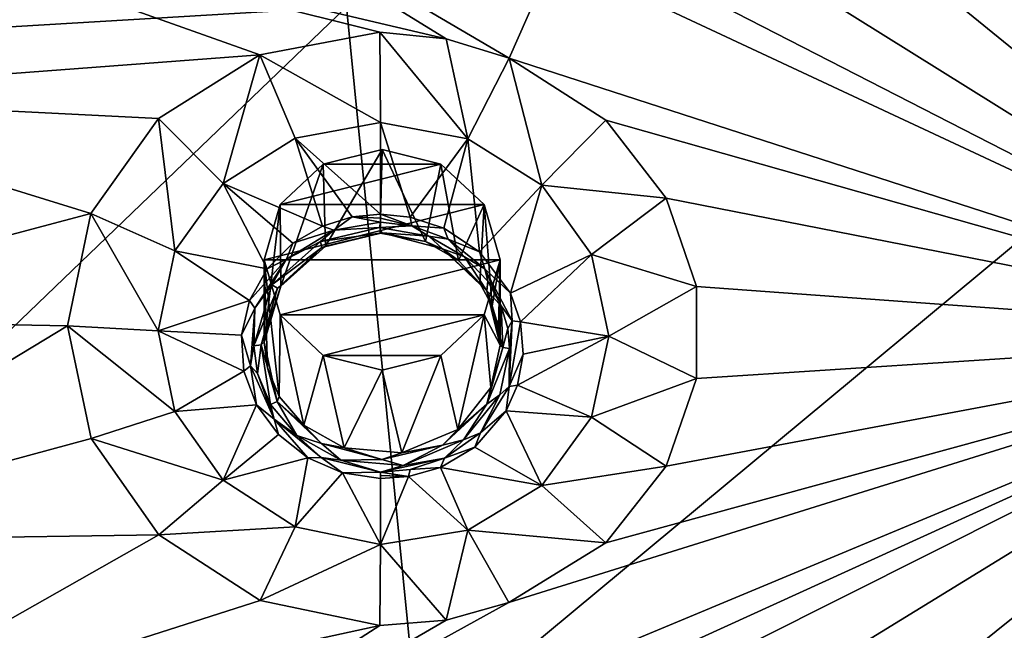
# Model space of a CAD drawing. Units: millimetres. Extents: x -114 to 282, y -414 to 256.
# Drawn here: x 213 to 224, y 194 to 201 of the extents above; entities that cross this region are included whole.
import ezdxf

# ---------------------------------------------------------------- set-up
doc = ezdxf.new("R2010")
doc.units = ezdxf.units.MM
doc.header["$LTSCALE"] = 65.185185
for name, color, linetype in [('1353', 7, 'CONTINUOUS'), ('408', 7, 'CONTINUOUS'), ('602', 7, 'CONTINUOUS'), ('608', 7, 'CONTINUOUS'), ('609', 7, 'CONTINUOUS'), ('642', 7, 'CONTINUOUS'), ('643', 7, 'CONTINUOUS'), ('644', 7, 'CONTINUOUS'), ('658', 7, 'CONTINUOUS'), ('659', 7, 'CONTINUOUS'), ('664', 7, 'CONTINUOUS'), ('665', 7, 'CONTINUOUS')]:
    doc.layers.add(name, color=color, linetype=linetype)

msp = doc.modelspace()

# ---------------------------------------------------------------- linework, layer by layer
at = {"layer": '1353', "color": 7, "linetype": 'CONTINUOUS', "true_color": 0xababab}
for points in [[(217.777, 199.097, 90.875), (217.178, 199.247, 90.931), (216.579, 199.097, 90.875), (217.777, 199.097, 90.875)], [(218.217, 198.684, 90.722), (217.777, 199.097, 90.875), (216.139, 198.684, 90.722), (218.217, 198.684, 90.722)], [(217.777, 199.097, 90.875), (216.579, 199.097, 90.875), (216.139, 198.684, 90.722), (217.777, 199.097, 90.875)], [(215.978, 198.122, 90.513), (218.378, 198.122, 90.513), (218.217, 198.684, 90.722), (215.978, 198.122, 90.513)], [(215.978, 198.122, 90.513), (218.217, 198.684, 90.722), (216.139, 198.684, 90.722), (215.978, 198.122, 90.513)], [(218.378, 198.122, 90.513), (215.978, 198.122, 90.513), (216.139, 197.561, 90.305), (218.378, 198.122, 90.513)], [(218.378, 198.122, 90.513), (216.139, 197.561, 90.305), (218.217, 197.561, 90.305), (218.378, 198.122, 90.513)], [(216.139, 197.561, 90.305), (216.579, 197.148, 90.151), (218.217, 197.561, 90.305), (216.139, 197.561, 90.305)], [(216.579, 197.148, 90.151), (217.777, 197.148, 90.151), (218.217, 197.561, 90.305), (216.579, 197.148, 90.151)], [(216.579, 197.148, 90.151), (217.178, 196.998, 90.095), (217.777, 197.148, 90.151), (216.579, 197.148, 90.151)]]:
    msp.add_3dface(points, dxfattribs=at)
at = {"layer": '408', "color": 7, "linetype": 'CONTINUOUS', "true_color": 0xababab}
for points in [[(216.815, 200.697, 62.674), (206.443, 200.08, 63.359), (210.133, 206.413, 66.115), (216.815, 200.697, 62.674)], [(227.178, 201.245, 62.619), (217.556, 193.236, 58.853), (216.815, 200.697, 62.674), (227.178, 201.245, 62.619)], [(227.178, 201.245, 62.619), (227.178, 194.298, 58.969), (217.556, 193.236, 58.853), (227.178, 201.245, 62.619)], [(216.815, 200.697, 62.674), (207.916, 192.141, 59.492), (206.443, 200.08, 63.359), (216.815, 200.697, 62.674)], [(217.556, 193.236, 58.853), (207.916, 192.141, 59.492), (216.815, 200.697, 62.674), (217.556, 193.236, 58.853)]]:
    msp.add_3dface(points, dxfattribs=at)
at = {"layer": '602', "color": 7, "linetype": 'CONTINUOUS', "true_color": 0xababab}
for points in [[(220.116, 212.016, 97.518), (227.178, 197.356, 92.575), (224.18, 205.659, 95.509), (220.116, 212.016, 97.518)], [(227.178, 197.356, 92.575), (220.116, 212.016, 97.518), (223.113, 205.135, 95.318), (227.178, 197.356, 92.575)], [(223.34, 204.031, 94.943), (227.178, 197.356, 92.575), (223.113, 205.135, 95.318), (223.34, 204.031, 94.943)], [(211.714, 204.141, 94.591), (210.867, 202.011, 93.799), (217.831, 200.371, 93.526), (211.714, 204.141, 94.591)], [(218.93, 201.215, 93.862), (211.714, 204.141, 94.591), (218.471, 200.177, 93.476), (218.93, 201.215, 93.862)], [(218.471, 200.177, 93.476), (211.714, 204.141, 94.591), (217.831, 200.371, 93.526), (218.471, 200.177, 93.476)], [(223.178, 203.057, 94.602), (227.178, 197.356, 92.575), (223.34, 204.031, 94.943), (223.178, 203.057, 94.602)], [(222.72, 202.22, 94.301), (227.178, 197.356, 92.575), (223.178, 203.057, 94.602), (222.72, 202.22, 94.301)], [(222.014, 201.558, 94.056), (227.178, 197.356, 92.575), (222.72, 202.22, 94.301), (222.014, 201.558, 94.056)], [(210.867, 202.011, 93.799), (210.351, 199.789, 92.974), (215.932, 200.211, 93.4), (210.867, 202.011, 93.799)], [(217.156, 200.439, 93.527), (210.867, 202.011, 93.799), (215.932, 200.211, 93.4), (217.156, 200.439, 93.527)], [(210.867, 202.011, 93.799), (217.156, 200.439, 93.527), (217.831, 200.371, 93.526), (210.867, 202.011, 93.799)], [(221.124, 201.135, 93.888), (227.178, 197.356, 92.575), (222.014, 201.558, 94.056), (221.124, 201.135, 93.888)], [(227.178, 197.356, 92.575), (218.93, 201.215, 93.862), (218.471, 200.177, 93.476), (227.178, 197.356, 92.575)], [(218.93, 201.215, 93.862), (227.178, 197.356, 92.575), (220.095, 200.991, 93.813), (218.93, 201.215, 93.862)], [(220.095, 200.991, 93.813), (227.178, 197.356, 92.575), (221.124, 201.135, 93.888), (220.095, 200.991, 93.813)], [(215.932, 200.211, 93.4), (210.351, 199.789, 92.974), (214.901, 199.563, 93.123), (215.932, 200.211, 93.4)], [(219.455, 199.545, 93.275), (227.178, 197.356, 92.575), (218.471, 200.177, 93.476), (219.455, 199.545, 93.275)], [(210.351, 199.789, 92.974), (210.178, 197.521, 92.131), (214.214, 198.595, 92.739), (210.351, 199.789, 92.974)], [(214.901, 199.563, 93.123), (210.351, 199.789, 92.974), (214.214, 198.595, 92.739), (214.901, 199.563, 93.123)], [(220.069, 198.75, 93.001), (227.178, 197.356, 92.575), (219.455, 199.545, 93.275), (220.069, 198.75, 93.001)], [(220.377, 197.851, 92.678), (227.178, 197.356, 92.575), (220.069, 198.75, 93.001), (220.377, 197.851, 92.678)], [(214.214, 198.595, 92.739), (210.178, 197.521, 92.131), (213.975, 197.451, 92.306), (214.214, 198.595, 92.739)], [(220.377, 196.914, 92.33), (227.178, 197.356, 92.575), (220.377, 197.851, 92.678), (220.377, 196.914, 92.33)], [(210.178, 197.521, 92.131), (210.351, 195.253, 91.288), (213.975, 197.451, 92.306), (210.178, 197.521, 92.131)], [(213.975, 197.451, 92.306), (210.351, 195.253, 91.288), (214.218, 196.303, 91.887), (213.975, 197.451, 92.306)], [(211.714, 190.901, 89.671), (227.178, 197.356, 92.575), (218.469, 194.631, 91.415), (211.714, 190.901, 89.671)], [(227.178, 197.356, 92.575), (211.714, 190.901, 89.671), (218.931, 193.594, 91.03), (227.178, 197.356, 92.575)], [(218.469, 194.631, 91.415), (227.178, 197.356, 92.575), (219.454, 195.241, 91.676), (218.469, 194.631, 91.415)], [(220.097, 193.796, 91.139), (227.178, 197.356, 92.575), (218.931, 193.594, 91.03), (220.097, 193.796, 91.139)], [(219.454, 195.241, 91.676), (227.178, 197.356, 92.575), (220.068, 196.021, 91.987), (219.454, 195.241, 91.676)], [(220.068, 196.021, 91.987), (227.178, 197.356, 92.575), (220.377, 196.914, 92.33), (220.068, 196.021, 91.987)], [(221.126, 193.637, 91.101), (227.178, 197.356, 92.575), (220.097, 193.796, 91.139), (221.126, 193.637, 91.101)], [(222.389, 182.231, 86.449), (227.178, 197.356, 92.575), (220.116, 183.026, 86.744), (222.389, 182.231, 86.449)], [(220.116, 183.026, 86.744), (227.178, 197.356, 92.575), (223.112, 189.672, 89.572), (220.116, 183.026, 86.744)], [(222.015, 193.206, 90.952), (227.178, 197.356, 92.575), (221.126, 193.637, 91.101), (222.015, 193.206, 90.952)], [(222.721, 192.544, 90.706), (227.178, 197.356, 92.575), (222.015, 193.206, 90.952), (222.721, 192.544, 90.706)], [(224.183, 189.158, 89.378), (227.178, 197.356, 92.575), (222.389, 182.231, 86.449), (224.183, 189.158, 89.378)], [(223.178, 191.714, 90.387), (227.178, 197.356, 92.575), (222.721, 192.544, 90.706), (223.178, 191.714, 90.387)], [(223.112, 189.672, 89.572), (227.178, 197.356, 92.575), (223.34, 190.753, 90.008), (223.112, 189.672, 89.572)], [(223.34, 190.753, 90.008), (227.178, 197.356, 92.575), (223.178, 191.714, 90.387), (223.34, 190.753, 90.008)], [(214.218, 196.303, 91.887), (210.351, 195.253, 91.288), (214.907, 195.32, 91.547), (214.218, 196.303, 91.887)], [(210.351, 195.253, 91.288), (210.867, 193.032, 90.463), (214.907, 195.32, 91.547), (210.351, 195.253, 91.288)], [(214.907, 195.32, 91.547), (210.867, 193.032, 90.463), (215.937, 194.654, 91.335), (214.907, 195.32, 91.547)], [(215.937, 194.654, 91.335), (210.867, 193.032, 90.463), (217.156, 194.4, 91.283), (215.937, 194.654, 91.335)], [(217.831, 194.452, 91.326), (211.714, 190.901, 89.671), (218.469, 194.631, 91.415), (217.831, 194.452, 91.326)], [(210.867, 193.032, 90.463), (211.714, 190.901, 89.671), (217.156, 194.4, 91.283), (210.867, 193.032, 90.463)], [(217.156, 194.4, 91.283), (211.714, 190.901, 89.671), (217.831, 194.452, 91.326), (217.156, 194.4, 91.283)]]:
    msp.add_3dface(points, dxfattribs=at)
at = {"layer": '608', "color": 7, "linetype": 'CONTINUOUS', "true_color": 0xababab}
for points in [[(217.178, 199.247, 90.931), (216.603, 198.262, 93.161), (216.579, 199.097, 90.875), (217.178, 199.247, 90.931)], [(217.157, 198.393, 93.23), (216.603, 198.262, 93.161), (217.178, 199.247, 90.931), (217.157, 198.393, 93.23)], [(217.62, 198.308, 93.216), (217.157, 198.393, 93.23), (217.178, 199.247, 90.931), (217.62, 198.308, 93.216)], [(217.777, 199.097, 90.875), (217.62, 198.308, 93.216), (217.178, 199.247, 90.931), (217.777, 199.097, 90.875)], [(216.579, 199.097, 90.875), (216.146, 197.855, 92.992), (216.139, 198.684, 90.722), (216.579, 199.097, 90.875)], [(216.603, 198.262, 93.161), (216.146, 197.855, 92.992), (216.579, 199.097, 90.875), (216.603, 198.262, 93.161)], [(217.954, 198.116, 93.158), (217.62, 198.308, 93.216), (217.777, 199.097, 90.875), (217.954, 198.116, 93.158)], [(218.217, 198.684, 90.722), (217.954, 198.116, 93.158), (217.777, 199.097, 90.875), (218.217, 198.684, 90.722)], [(215.978, 197.283, 92.773), (215.978, 198.122, 90.513), (216.139, 198.684, 90.722), (215.978, 197.283, 92.773)], [(216.146, 197.855, 92.992), (215.978, 197.283, 92.773), (216.139, 198.684, 90.722), (216.146, 197.855, 92.992)], [(218.172, 197.885, 93.08), (217.954, 198.116, 93.158), (218.217, 198.684, 90.722), (218.172, 197.885, 93.08)], [(218.299, 197.654, 92.999), (218.172, 197.885, 93.08), (218.217, 198.684, 90.722), (218.299, 197.654, 92.999)], [(218.378, 198.122, 90.513), (218.299, 197.654, 92.999), (218.217, 198.684, 90.722), (218.378, 198.122, 90.513)], [(218.361, 197.441, 92.922), (218.299, 197.654, 92.999), (218.378, 198.122, 90.513), (218.361, 197.441, 92.922)], [(218.378, 197.253, 92.853), (218.361, 197.441, 92.922), (218.378, 198.122, 90.513), (218.378, 197.253, 92.853)]]:
    msp.add_3dface(points, dxfattribs=at)
at = {"layer": '609', "color": 7, "linetype": 'CONTINUOUS', "true_color": 0xababab}
for points in [[(215.978, 198.122, 90.513), (215.978, 197.283, 92.773), (216.011, 197.021, 92.677), (215.978, 198.122, 90.513)], [(216.131, 196.73, 92.574), (215.978, 198.122, 90.513), (216.011, 197.021, 92.677), (216.131, 196.73, 92.574)], [(215.978, 198.122, 90.513), (216.131, 196.73, 92.574), (216.139, 197.561, 90.305), (215.978, 198.122, 90.513)], [(218.378, 197.253, 92.853), (218.378, 198.122, 90.513), (218.217, 197.561, 90.305), (218.378, 197.253, 92.853)], [(216.131, 196.73, 92.574), (216.38, 196.438, 92.474), (216.139, 197.561, 90.305), (216.131, 196.73, 92.574)], [(216.139, 197.561, 90.305), (216.38, 196.438, 92.474), (216.579, 197.148, 90.151), (216.139, 197.561, 90.305)], [(217.777, 197.148, 90.151), (217.947, 196.395, 92.518), (218.217, 197.561, 90.305), (217.777, 197.148, 90.151)], [(217.947, 196.395, 92.518), (218.285, 196.821, 92.689), (218.217, 197.561, 90.305), (217.947, 196.395, 92.518)], [(218.285, 196.821, 92.689), (218.378, 197.253, 92.853), (218.217, 197.561, 90.305), (218.285, 196.821, 92.689)], [(216.38, 196.438, 92.474), (216.793, 196.207, 92.404), (216.579, 197.148, 90.151), (216.38, 196.438, 92.474)], [(216.579, 197.148, 90.151), (216.793, 196.207, 92.404), (217.178, 196.998, 90.095), (216.579, 197.148, 90.151)], [(217.178, 196.998, 90.095), (217.379, 196.156, 92.408), (217.777, 197.148, 90.151), (217.178, 196.998, 90.095)], [(217.379, 196.156, 92.408), (217.947, 196.395, 92.518), (217.777, 197.148, 90.151), (217.379, 196.156, 92.408)], [(216.793, 196.207, 92.404), (217.379, 196.156, 92.408), (217.178, 196.998, 90.095), (216.793, 196.207, 92.404)]]:
    msp.add_3dface(points, dxfattribs=at)
at = {"layer": '642', "color": 7, "linetype": 'CONTINUOUS', "true_color": 0xababab}
for points in [[(217.161, 198.506, 93.379), (216.686, 198.425, 93.332), (217.15, 198.452, 93.359), (217.161, 198.506, 93.379)], [(217.481, 198.47, 93.377), (217.161, 198.506, 93.379), (217.15, 198.452, 93.359), (217.481, 198.47, 93.377)], [(216.686, 198.425, 93.332), (216.204, 198.13, 93.206), (216.55, 198.309, 93.285), (216.686, 198.425, 93.332)], [(217.15, 198.452, 93.359), (216.686, 198.425, 93.332), (216.55, 198.309, 93.285), (217.15, 198.452, 93.359)], [(217.652, 198.362, 93.343), (217.481, 198.47, 93.377), (217.15, 198.452, 93.359), (217.652, 198.362, 93.343)], [(217.849, 198.332, 93.338), (217.481, 198.47, 93.377), (217.652, 198.362, 93.343), (217.849, 198.332, 93.338)], [(216.55, 198.309, 93.285), (216.204, 198.13, 93.206), (216.056, 197.867, 93.103), (216.55, 198.309, 93.285)], [(218.015, 198.153, 93.278), (217.849, 198.332, 93.338), (217.652, 198.362, 93.343), (218.015, 198.153, 93.278)], [(218.224, 198.032, 93.24), (217.849, 198.332, 93.338), (218.015, 198.153, 93.278), (218.224, 198.032, 93.24)], [(216.204, 198.13, 93.206), (215.883, 197.63, 93.009), (216.056, 197.867, 93.103), (216.204, 198.13, 93.206)], [(218.252, 197.904, 93.194), (218.224, 198.032, 93.24), (218.015, 198.153, 93.278), (218.252, 197.904, 93.194)], [(218.5, 197.502, 93.053), (218.224, 198.032, 93.24), (218.39, 197.653, 93.105), (218.5, 197.502, 93.053)], [(218.39, 197.653, 93.105), (218.224, 198.032, 93.24), (218.252, 197.904, 93.194), (218.39, 197.653, 93.105)], [(215.883, 197.63, 93.009), (215.874, 197.248, 92.867), (216.056, 197.867, 93.103), (215.883, 197.63, 93.009)], [(215.883, 197.63, 93.009), (215.838, 197.043, 92.789), (215.874, 197.248, 92.867), (215.883, 197.63, 93.009)], [(218.457, 197.422, 93.022), (218.5, 197.502, 93.053), (218.39, 197.653, 93.105), (218.457, 197.422, 93.022)], [(218.475, 197.218, 92.947), (218.5, 197.502, 93.053), (218.457, 197.422, 93.022), (218.475, 197.218, 92.947)], [(218.471, 196.831, 92.802), (218.5, 197.502, 93.053), (218.475, 197.218, 92.947), (218.471, 196.831, 92.802)], [(215.874, 197.248, 92.867), (215.838, 197.043, 92.789), (215.91, 196.965, 92.763), (215.874, 197.248, 92.867)], [(218.375, 196.749, 92.769), (218.471, 196.831, 92.802), (218.475, 197.218, 92.947), (218.375, 196.749, 92.769)], [(215.838, 197.043, 92.789), (216.079, 196.498, 92.595), (215.91, 196.965, 92.763), (215.838, 197.043, 92.789)], [(215.91, 196.965, 92.763), (216.079, 196.498, 92.595), (216.041, 196.649, 92.65), (215.91, 196.965, 92.763)], [(218.178, 196.361, 92.618), (218.471, 196.831, 92.802), (218.375, 196.749, 92.769), (218.178, 196.361, 92.618)], [(218.007, 196.288, 92.585), (218.178, 196.361, 92.618), (218.375, 196.749, 92.769), (218.007, 196.288, 92.585)], [(216.041, 196.649, 92.65), (216.079, 196.498, 92.595), (216.31, 196.333, 92.542), (216.041, 196.649, 92.65)], [(216.079, 196.498, 92.595), (216.556, 196.109, 92.467), (216.31, 196.333, 92.542), (216.079, 196.498, 92.595)], [(216.31, 196.333, 92.542), (216.556, 196.109, 92.467), (216.758, 196.083, 92.465), (216.31, 196.333, 92.542)], [(217.393, 196.029, 92.467), (217.813, 196.101, 92.508), (218.007, 196.288, 92.585), (217.393, 196.029, 92.467)], [(217.813, 196.101, 92.508), (218.178, 196.361, 92.618), (218.007, 196.288, 92.585), (217.813, 196.101, 92.508)], [(216.556, 196.109, 92.467), (217.161, 195.961, 92.433), (216.758, 196.083, 92.465), (216.556, 196.109, 92.467)], [(216.758, 196.083, 92.465), (217.161, 195.961, 92.433), (217.393, 196.029, 92.467), (216.758, 196.083, 92.465)], [(217.463, 195.986, 92.453), (217.813, 196.101, 92.508), (217.161, 195.961, 92.433), (217.463, 195.986, 92.453)], [(217.161, 195.961, 92.433), (217.813, 196.101, 92.508), (217.393, 196.029, 92.467), (217.161, 195.961, 92.433)]]:
    msp.add_3dface(points, dxfattribs=at)
at = {"layer": '643', "color": 7, "linetype": 'CONTINUOUS', "true_color": 0xababab}
for points in [[(217.831, 200.371, 93.526), (217.156, 200.439, 93.527), (218.049, 199.356, 93.3), (217.831, 200.371, 93.526)], [(217.156, 200.439, 93.527), (217.163, 199.522, 93.331), (218.049, 199.356, 93.3), (217.156, 200.439, 93.527)], [(218.471, 200.177, 93.476), (217.831, 200.371, 93.526), (218.049, 199.356, 93.3), (218.471, 200.177, 93.476)], [(218.471, 200.177, 93.476), (218.049, 199.356, 93.3), (218.803, 198.883, 93.151), (218.471, 200.177, 93.476)], [(219.455, 199.545, 93.275), (218.471, 200.177, 93.476), (218.803, 198.883, 93.151), (219.455, 199.545, 93.275)], [(217.161, 198.586, 93.385), (217.463, 198.556, 93.385), (217.163, 199.522, 93.331), (217.161, 198.586, 93.385)], [(217.163, 199.522, 93.331), (217.463, 198.556, 93.385), (218.049, 199.356, 93.3), (217.163, 199.522, 93.331)], [(220.069, 198.75, 93.001), (219.455, 199.545, 93.275), (218.803, 198.883, 93.151), (220.069, 198.75, 93.001)], [(217.463, 198.556, 93.385), (217.807, 198.443, 93.355), (218.049, 199.356, 93.3), (217.463, 198.556, 93.385)], [(217.807, 198.443, 93.355), (218.169, 198.203, 93.278), (218.049, 199.356, 93.3), (217.807, 198.443, 93.355)], [(218.049, 199.356, 93.3), (218.169, 198.203, 93.278), (218.803, 198.883, 93.151), (218.049, 199.356, 93.3)], [(218.169, 198.203, 93.278), (218.485, 197.784, 93.134), (218.803, 198.883, 93.151), (218.169, 198.203, 93.278)], [(218.803, 198.883, 93.151), (218.485, 197.784, 93.134), (219.307, 198.176, 92.906), (218.803, 198.883, 93.151)], [(220.069, 198.75, 93.001), (218.803, 198.883, 93.151), (219.307, 198.176, 92.906), (220.069, 198.75, 93.001)], [(220.377, 197.851, 92.678), (220.069, 198.75, 93.001), (219.307, 198.176, 92.906), (220.377, 197.851, 92.678)], [(218.485, 197.784, 93.134), (218.586, 197.491, 93.028), (219.307, 198.176, 92.906), (218.485, 197.784, 93.134)], [(219.307, 198.176, 92.906), (218.586, 197.491, 93.028), (219.484, 197.346, 92.604), (219.307, 198.176, 92.906)], [(220.377, 197.851, 92.678), (219.307, 198.176, 92.906), (219.484, 197.346, 92.604), (220.377, 197.851, 92.678)], [(220.377, 196.914, 92.33), (220.377, 197.851, 92.678), (219.484, 197.346, 92.604), (220.377, 196.914, 92.33)], [(218.586, 197.491, 93.028), (218.612, 197.16, 92.906), (219.484, 197.346, 92.604), (218.586, 197.491, 93.028)], [(218.612, 197.16, 92.906), (218.556, 196.847, 92.788), (219.484, 197.346, 92.604), (218.612, 197.16, 92.906)], [(219.484, 197.346, 92.604), (218.556, 196.847, 92.788), (219.307, 196.519, 92.29), (219.484, 197.346, 92.604)], [(220.377, 196.914, 92.33), (219.484, 197.346, 92.604), (219.307, 196.519, 92.29), (220.377, 196.914, 92.33)], [(220.068, 196.021, 91.987), (220.377, 196.914, 92.33), (219.307, 196.519, 92.29), (220.068, 196.021, 91.987)], [(218.556, 196.847, 92.788), (218.441, 196.586, 92.687), (219.307, 196.519, 92.29), (218.556, 196.847, 92.788)], [(218.441, 196.586, 92.687), (218.123, 196.216, 92.538), (218.803, 195.824, 92.014), (218.441, 196.586, 92.687)], [(219.307, 196.519, 92.29), (218.441, 196.586, 92.687), (218.803, 195.824, 92.014), (219.307, 196.519, 92.29)], [(220.068, 196.021, 91.987), (219.307, 196.519, 92.29), (218.803, 195.824, 92.014), (220.068, 196.021, 91.987)], [(218.123, 196.216, 92.538), (217.773, 196.009, 92.449), (218.803, 195.824, 92.014), (218.123, 196.216, 92.538)], [(217.773, 196.009, 92.449), (217.446, 195.916, 92.403), (218.049, 195.368, 91.819), (217.773, 196.009, 92.449)], [(218.803, 195.824, 92.014), (217.773, 196.009, 92.449), (218.049, 195.368, 91.819), (218.803, 195.824, 92.014)], [(219.454, 195.241, 91.676), (220.068, 196.021, 91.987), (218.803, 195.824, 92.014), (219.454, 195.241, 91.676)], [(217.446, 195.916, 92.403), (217.161, 195.896, 92.386), (217.163, 195.222, 91.733), (217.446, 195.916, 92.403)], [(218.049, 195.368, 91.819), (217.446, 195.916, 92.403), (217.163, 195.222, 91.733), (218.049, 195.368, 91.819)], [(219.454, 195.241, 91.676), (218.803, 195.824, 92.014), (218.049, 195.368, 91.819), (219.454, 195.241, 91.676)], [(217.831, 194.452, 91.326), (218.049, 195.368, 91.819), (217.163, 195.222, 91.733), (217.831, 194.452, 91.326)], [(217.831, 194.452, 91.326), (218.469, 194.631, 91.415), (218.049, 195.368, 91.819), (217.831, 194.452, 91.326)], [(218.469, 194.631, 91.415), (219.454, 195.241, 91.676), (218.049, 195.368, 91.819), (218.469, 194.631, 91.415)], [(217.156, 194.4, 91.283), (217.831, 194.452, 91.326), (217.163, 195.222, 91.733), (217.156, 194.4, 91.283)]]:
    msp.add_3dface(points, dxfattribs=at)
at = {"layer": '644', "color": 7, "linetype": 'CONTINUOUS', "true_color": 0xababab}
for points in [[(217.156, 200.439, 93.527), (215.932, 200.211, 93.4), (217.163, 199.522, 93.331), (217.156, 200.439, 93.527)], [(215.932, 200.211, 93.4), (214.901, 199.563, 93.123), (215.56, 198.901, 93.045), (215.932, 200.211, 93.4)], [(215.932, 200.211, 93.4), (215.56, 198.901, 93.045), (216.294, 199.361, 93.241), (215.932, 200.211, 93.4)], [(217.163, 199.522, 93.331), (215.932, 200.211, 93.4), (216.294, 199.361, 93.241), (217.163, 199.522, 93.331)], [(214.901, 199.563, 93.123), (214.214, 198.595, 92.739), (215.07, 198.213, 92.772), (214.901, 199.563, 93.123)], [(214.901, 199.563, 93.123), (215.07, 198.213, 92.772), (215.56, 198.901, 93.045), (214.901, 199.563, 93.123)], [(217.161, 198.586, 93.385), (217.163, 199.522, 93.331), (216.294, 199.361, 93.241), (217.161, 198.586, 93.385)], [(215.56, 198.901, 93.045), (216.57, 198.466, 93.32), (216.294, 199.361, 93.241), (215.56, 198.901, 93.045)], [(216.874, 198.559, 93.365), (217.161, 198.586, 93.385), (216.294, 199.361, 93.241), (216.874, 198.559, 93.365)], [(216.57, 198.466, 93.32), (216.874, 198.559, 93.365), (216.294, 199.361, 93.241), (216.57, 198.466, 93.32)], [(215.07, 198.213, 92.772), (216.008, 198.032, 93.139), (215.56, 198.901, 93.045), (215.07, 198.213, 92.772)], [(216.268, 198.291, 93.245), (216.57, 198.466, 93.32), (215.56, 198.901, 93.045), (216.268, 198.291, 93.245)], [(216.008, 198.032, 93.139), (216.268, 198.291, 93.245), (215.56, 198.901, 93.045), (216.008, 198.032, 93.139)], [(214.214, 198.595, 92.739), (213.975, 197.451, 92.306), (214.898, 197.398, 92.463), (214.214, 198.595, 92.739)], [(214.214, 198.595, 92.739), (214.898, 197.398, 92.463), (215.07, 198.213, 92.772), (214.214, 198.595, 92.739)], [(214.898, 197.398, 92.463), (215.827, 197.709, 93.013), (215.07, 198.213, 92.772), (214.898, 197.398, 92.463)], [(215.827, 197.709, 93.013), (216.008, 198.032, 93.139), (215.07, 198.213, 92.772), (215.827, 197.709, 93.013)], [(215.747, 197.354, 92.878), (215.827, 197.709, 93.013), (214.898, 197.398, 92.463), (215.747, 197.354, 92.878)], [(213.975, 197.451, 92.306), (214.218, 196.303, 91.887), (215.07, 196.579, 92.165), (213.975, 197.451, 92.306)], [(213.975, 197.451, 92.306), (215.07, 196.579, 92.165), (214.898, 197.398, 92.463), (213.975, 197.451, 92.306)], [(215.772, 196.99, 92.744), (215.747, 197.354, 92.878), (214.898, 197.398, 92.463), (215.772, 196.99, 92.744)], [(215.07, 196.579, 92.165), (215.772, 196.99, 92.744), (214.898, 197.398, 92.463), (215.07, 196.579, 92.165)], [(215.9, 196.644, 92.62), (215.772, 196.99, 92.744), (215.07, 196.579, 92.165), (215.9, 196.644, 92.62)], [(215.56, 195.879, 91.922), (215.9, 196.644, 92.62), (215.07, 196.579, 92.165), (215.56, 195.879, 91.922)], [(216.122, 196.343, 92.515), (215.9, 196.644, 92.62), (215.56, 195.879, 91.922), (216.122, 196.343, 92.515)], [(214.218, 196.303, 91.887), (215.56, 195.879, 91.922), (215.07, 196.579, 92.165), (214.218, 196.303, 91.887)], [(214.218, 196.303, 91.887), (214.907, 195.32, 91.547), (215.56, 195.879, 91.922), (214.218, 196.303, 91.887)], [(216.421, 196.107, 92.438), (216.122, 196.343, 92.515), (215.56, 195.879, 91.922), (216.421, 196.107, 92.438)], [(216.294, 195.403, 91.77), (216.421, 196.107, 92.438), (215.56, 195.879, 91.922), (216.294, 195.403, 91.77)], [(216.776, 195.954, 92.394), (216.421, 196.107, 92.438), (216.294, 195.403, 91.77), (216.776, 195.954, 92.394)], [(217.163, 195.222, 91.733), (216.776, 195.954, 92.394), (216.294, 195.403, 91.77), (217.163, 195.222, 91.733)], [(217.163, 195.222, 91.733), (217.161, 195.896, 92.386), (216.776, 195.954, 92.394), (217.163, 195.222, 91.733)], [(214.907, 195.32, 91.547), (216.294, 195.403, 91.77), (215.56, 195.879, 91.922), (214.907, 195.32, 91.547)], [(214.907, 195.32, 91.547), (215.937, 194.654, 91.335), (216.294, 195.403, 91.77), (214.907, 195.32, 91.547)], [(215.937, 194.654, 91.335), (217.163, 195.222, 91.733), (216.294, 195.403, 91.77), (215.937, 194.654, 91.335)], [(215.937, 194.654, 91.335), (217.156, 194.4, 91.283), (217.163, 195.222, 91.733), (215.937, 194.654, 91.335)]]:
    msp.add_3dface(points, dxfattribs=at)
at = {"layer": '658', "color": 7, "linetype": 'CONTINUOUS', "true_color": 0xababab}
for points in [[(217.481, 198.47, 93.377), (217.463, 198.556, 93.385), (217.161, 198.586, 93.385), (217.481, 198.47, 93.377)], [(217.481, 198.47, 93.377), (217.161, 198.586, 93.385), (217.161, 198.545, 93.388), (217.481, 198.47, 93.377)], [(217.161, 198.506, 93.379), (217.481, 198.47, 93.377), (217.161, 198.545, 93.388), (217.161, 198.506, 93.379)], [(217.481, 198.47, 93.377), (217.807, 198.443, 93.355), (217.463, 198.556, 93.385), (217.481, 198.47, 93.377)], [(217.481, 198.47, 93.377), (217.849, 198.332, 93.338), (217.807, 198.443, 93.355), (217.481, 198.47, 93.377)], [(217.849, 198.332, 93.338), (218.169, 198.203, 93.278), (217.807, 198.443, 93.355), (217.849, 198.332, 93.338)], [(217.849, 198.332, 93.338), (218.224, 198.032, 93.24), (218.169, 198.203, 93.278), (217.849, 198.332, 93.338)], [(218.224, 198.032, 93.24), (218.485, 197.784, 93.134), (218.169, 198.203, 93.278), (218.224, 198.032, 93.24)], [(218.224, 198.032, 93.24), (218.5, 197.502, 93.053), (218.485, 197.784, 93.134), (218.224, 198.032, 93.24)], [(218.5, 197.502, 93.053), (218.586, 197.491, 93.028), (218.485, 197.784, 93.134), (218.5, 197.502, 93.053)], [(218.5, 197.502, 93.053), (218.471, 196.831, 92.802), (218.586, 197.491, 93.028), (218.5, 197.502, 93.053)], [(218.471, 196.831, 92.802), (218.612, 197.16, 92.906), (218.586, 197.491, 93.028), (218.471, 196.831, 92.802)], [(218.471, 196.831, 92.802), (218.556, 196.847, 92.788), (218.612, 197.16, 92.906), (218.471, 196.831, 92.802)], [(218.471, 196.831, 92.802), (218.178, 196.361, 92.618), (218.441, 196.586, 92.687), (218.471, 196.831, 92.802)], [(218.471, 196.831, 92.802), (218.441, 196.586, 92.687), (218.556, 196.847, 92.788), (218.471, 196.831, 92.802)], [(218.178, 196.361, 92.618), (218.123, 196.216, 92.538), (218.441, 196.586, 92.687), (218.178, 196.361, 92.618)], [(218.178, 196.361, 92.618), (217.813, 196.101, 92.508), (218.123, 196.216, 92.538), (218.178, 196.361, 92.618)], [(217.813, 196.101, 92.508), (217.773, 196.009, 92.449), (218.123, 196.216, 92.538), (217.813, 196.101, 92.508)], [(217.813, 196.101, 92.508), (217.463, 195.986, 92.453), (217.773, 196.009, 92.449), (217.813, 196.101, 92.508)], [(217.463, 195.986, 92.453), (217.161, 195.961, 92.433), (217.446, 195.916, 92.403), (217.463, 195.986, 92.453)], [(217.463, 195.986, 92.453), (217.446, 195.916, 92.403), (217.773, 196.009, 92.449), (217.463, 195.986, 92.453)], [(217.446, 195.916, 92.403), (217.161, 195.961, 92.433), (217.161, 195.925, 92.414), (217.446, 195.916, 92.403)], [(217.161, 195.896, 92.386), (217.446, 195.916, 92.403), (217.161, 195.925, 92.414), (217.161, 195.896, 92.386)]]:
    msp.add_3dface(points, dxfattribs=at)
at = {"layer": '659', "color": 7, "linetype": 'CONTINUOUS', "true_color": 0xababab}
for points in [[(217.161, 198.586, 93.385), (216.874, 198.559, 93.365), (217.161, 198.545, 93.388), (217.161, 198.586, 93.385)], [(216.686, 198.425, 93.332), (216.874, 198.559, 93.365), (216.57, 198.466, 93.32), (216.686, 198.425, 93.332)], [(216.686, 198.425, 93.332), (217.161, 198.506, 93.379), (216.874, 198.559, 93.365), (216.686, 198.425, 93.332)], [(216.874, 198.559, 93.365), (217.161, 198.506, 93.379), (217.161, 198.545, 93.388), (216.874, 198.559, 93.365)], [(216.204, 198.13, 93.206), (216.686, 198.425, 93.332), (216.268, 198.291, 93.245), (216.204, 198.13, 93.206)], [(216.686, 198.425, 93.332), (216.57, 198.466, 93.32), (216.268, 198.291, 93.245), (216.686, 198.425, 93.332)], [(216.204, 198.13, 93.206), (216.268, 198.291, 93.245), (216.008, 198.032, 93.139), (216.204, 198.13, 93.206)], [(215.883, 197.63, 93.009), (216.204, 198.13, 93.206), (215.827, 197.709, 93.013), (215.883, 197.63, 93.009)], [(216.204, 198.13, 93.206), (216.008, 198.032, 93.139), (215.827, 197.709, 93.013), (216.204, 198.13, 93.206)], [(215.883, 197.63, 93.009), (215.827, 197.709, 93.013), (215.747, 197.354, 92.878), (215.883, 197.63, 93.009)], [(215.838, 197.043, 92.789), (215.883, 197.63, 93.009), (215.747, 197.354, 92.878), (215.838, 197.043, 92.789)], [(215.838, 197.043, 92.789), (215.747, 197.354, 92.878), (215.772, 196.99, 92.744), (215.838, 197.043, 92.789)], [(215.838, 197.043, 92.789), (215.772, 196.99, 92.744), (215.9, 196.644, 92.62), (215.838, 197.043, 92.789)], [(216.079, 196.498, 92.595), (215.838, 197.043, 92.789), (215.9, 196.644, 92.62), (216.079, 196.498, 92.595)], [(216.079, 196.498, 92.595), (215.9, 196.644, 92.62), (216.122, 196.343, 92.515), (216.079, 196.498, 92.595)], [(216.556, 196.109, 92.467), (216.079, 196.498, 92.595), (216.421, 196.107, 92.438), (216.556, 196.109, 92.467)], [(216.079, 196.498, 92.595), (216.122, 196.343, 92.515), (216.421, 196.107, 92.438), (216.079, 196.498, 92.595)], [(216.556, 196.109, 92.467), (216.421, 196.107, 92.438), (216.776, 195.954, 92.394), (216.556, 196.109, 92.467)], [(217.161, 195.961, 92.433), (216.556, 196.109, 92.467), (216.776, 195.954, 92.394), (217.161, 195.961, 92.433)], [(217.161, 195.896, 92.386), (217.161, 195.961, 92.433), (216.776, 195.954, 92.394), (217.161, 195.896, 92.386)], [(217.161, 195.961, 92.433), (217.161, 195.896, 92.386), (217.161, 195.925, 92.414), (217.161, 195.961, 92.433)]]:
    msp.add_3dface(points, dxfattribs=at)
at = {"layer": '664', "color": 7, "linetype": 'CONTINUOUS', "true_color": 0xababab}
for points in [[(215.874, 197.248, 92.867), (215.91, 196.965, 92.763), (215.947, 197.258, 92.841), (215.874, 197.248, 92.867)], [(215.91, 196.965, 92.763), (216.041, 196.649, 92.65), (215.947, 197.258, 92.841), (215.91, 196.965, 92.763)], [(215.978, 197.283, 92.773), (215.947, 197.258, 92.841), (216.111, 196.681, 92.632), (215.978, 197.283, 92.773)], [(215.947, 197.258, 92.841), (216.041, 196.649, 92.65), (216.111, 196.681, 92.632), (215.947, 197.258, 92.841)], [(216.011, 197.021, 92.677), (215.978, 197.283, 92.773), (216.111, 196.681, 92.632), (216.011, 197.021, 92.677)], [(218.285, 196.821, 92.689), (218.243, 196.652, 92.7), (218.406, 197.229, 92.918), (218.285, 196.821, 92.689)], [(218.243, 196.652, 92.7), (218.475, 197.218, 92.947), (218.406, 197.229, 92.918), (218.243, 196.652, 92.7)], [(218.375, 196.749, 92.769), (218.475, 197.218, 92.947), (218.243, 196.652, 92.7), (218.375, 196.749, 92.769)], [(218.378, 197.253, 92.853), (218.285, 196.821, 92.689), (218.406, 197.229, 92.918), (218.378, 197.253, 92.853)], [(216.131, 196.73, 92.574), (216.011, 197.021, 92.677), (216.111, 196.681, 92.632), (216.131, 196.73, 92.574)], [(218.285, 196.821, 92.689), (217.947, 196.395, 92.518), (218.243, 196.652, 92.7), (218.285, 196.821, 92.689)], [(216.38, 196.438, 92.474), (216.131, 196.73, 92.574), (216.111, 196.681, 92.632), (216.38, 196.438, 92.474)], [(218.007, 196.288, 92.585), (218.375, 196.749, 92.769), (218.243, 196.652, 92.7), (218.007, 196.288, 92.585)], [(216.041, 196.649, 92.65), (216.31, 196.333, 92.542), (216.111, 196.681, 92.632), (216.041, 196.649, 92.65)], [(216.38, 196.438, 92.474), (216.111, 196.681, 92.632), (216.56, 196.253, 92.49), (216.38, 196.438, 92.474)], [(216.111, 196.681, 92.632), (216.31, 196.333, 92.542), (216.56, 196.253, 92.49), (216.111, 196.681, 92.632)], [(217.947, 196.395, 92.518), (217.791, 196.235, 92.529), (218.243, 196.652, 92.7), (217.947, 196.395, 92.518)], [(217.791, 196.235, 92.529), (218.007, 196.288, 92.585), (218.243, 196.652, 92.7), (217.791, 196.235, 92.529)], [(216.793, 196.207, 92.404), (216.38, 196.438, 92.474), (216.56, 196.253, 92.49), (216.793, 196.207, 92.404)], [(217.947, 196.395, 92.518), (217.379, 196.156, 92.408), (217.791, 196.235, 92.529), (217.947, 196.395, 92.518)], [(216.31, 196.333, 92.542), (216.758, 196.083, 92.465), (216.56, 196.253, 92.49), (216.31, 196.333, 92.542)], [(217.393, 196.029, 92.467), (218.007, 196.288, 92.585), (217.791, 196.235, 92.529), (217.393, 196.029, 92.467)], [(216.793, 196.207, 92.404), (216.56, 196.253, 92.49), (217.174, 196.089, 92.452), (216.793, 196.207, 92.404)], [(216.56, 196.253, 92.49), (216.758, 196.083, 92.465), (217.174, 196.089, 92.452), (216.56, 196.253, 92.49)], [(217.379, 196.156, 92.408), (216.793, 196.207, 92.404), (217.174, 196.089, 92.452), (217.379, 196.156, 92.408)], [(217.379, 196.156, 92.408), (217.174, 196.089, 92.452), (217.791, 196.235, 92.529), (217.379, 196.156, 92.408)], [(217.174, 196.089, 92.452), (217.393, 196.029, 92.467), (217.791, 196.235, 92.529), (217.174, 196.089, 92.452)], [(216.758, 196.083, 92.465), (217.393, 196.029, 92.467), (217.174, 196.089, 92.452), (216.758, 196.083, 92.465)]]:
    msp.add_3dface(points, dxfattribs=at)
at = {"layer": '665', "color": 7, "linetype": 'CONTINUOUS', "true_color": 0xababab}
for points in [[(217.15, 198.452, 93.359), (216.55, 198.309, 93.285), (217.179, 198.396, 93.309), (217.15, 198.452, 93.359)], [(217.179, 198.396, 93.309), (216.55, 198.309, 93.285), (216.563, 198.249, 93.232), (217.179, 198.396, 93.309)], [(217.157, 198.393, 93.23), (217.179, 198.396, 93.309), (216.563, 198.249, 93.232), (217.157, 198.393, 93.23)], [(216.603, 198.262, 93.161), (217.157, 198.393, 93.23), (216.563, 198.249, 93.232), (216.603, 198.262, 93.161)], [(217.652, 198.362, 93.343), (217.15, 198.452, 93.359), (217.179, 198.396, 93.309), (217.652, 198.362, 93.343)], [(217.157, 198.393, 93.23), (217.62, 198.308, 93.216), (217.179, 198.396, 93.309), (217.157, 198.393, 93.23)], [(217.62, 198.308, 93.216), (217.794, 198.234, 93.272), (217.179, 198.396, 93.309), (217.62, 198.308, 93.216)], [(217.794, 198.234, 93.272), (217.652, 198.362, 93.343), (217.179, 198.396, 93.309), (217.794, 198.234, 93.272)], [(216.55, 198.309, 93.285), (216.056, 197.867, 93.103), (216.563, 198.249, 93.232), (216.55, 198.309, 93.285)], [(217.62, 198.308, 93.216), (217.954, 198.116, 93.158), (217.794, 198.234, 93.272), (217.62, 198.308, 93.216)], [(218.015, 198.153, 93.278), (217.652, 198.362, 93.343), (217.794, 198.234, 93.272), (218.015, 198.153, 93.278)], [(216.563, 198.249, 93.232), (216.056, 197.867, 93.103), (216.112, 197.833, 93.06), (216.563, 198.249, 93.232)], [(216.146, 197.855, 92.992), (216.563, 198.249, 93.232), (216.112, 197.833, 93.06), (216.146, 197.855, 92.992)], [(216.146, 197.855, 92.992), (216.603, 198.262, 93.161), (216.563, 198.249, 93.232), (216.146, 197.855, 92.992)], [(217.954, 198.116, 93.158), (218.172, 197.885, 93.08), (217.794, 198.234, 93.272), (217.954, 198.116, 93.158)], [(218.172, 197.885, 93.08), (218.244, 197.806, 93.129), (217.794, 198.234, 93.272), (218.172, 197.885, 93.08)], [(218.244, 197.806, 93.129), (218.015, 198.153, 93.278), (217.794, 198.234, 93.272), (218.244, 197.806, 93.129)], [(218.252, 197.904, 93.194), (218.015, 198.153, 93.278), (218.244, 197.806, 93.129), (218.252, 197.904, 93.194)], [(218.172, 197.885, 93.08), (218.299, 197.654, 92.999), (218.244, 197.806, 93.129), (218.172, 197.885, 93.08)], [(218.39, 197.653, 93.105), (218.252, 197.904, 93.194), (218.244, 197.806, 93.129), (218.39, 197.653, 93.105)], [(216.056, 197.867, 93.103), (215.874, 197.248, 92.867), (216.112, 197.833, 93.06), (216.056, 197.867, 93.103)], [(215.874, 197.248, 92.867), (215.947, 197.258, 92.841), (216.112, 197.833, 93.06), (215.874, 197.248, 92.867)], [(215.978, 197.283, 92.773), (216.146, 197.855, 92.992), (215.947, 197.258, 92.841), (215.978, 197.283, 92.773)], [(215.947, 197.258, 92.841), (216.146, 197.855, 92.992), (216.112, 197.833, 93.06), (215.947, 197.258, 92.841)], [(218.299, 197.654, 92.999), (218.361, 197.441, 92.922), (218.244, 197.806, 93.129), (218.299, 197.654, 92.999)], [(218.361, 197.441, 92.922), (218.378, 197.253, 92.853), (218.244, 197.806, 93.129), (218.361, 197.441, 92.922)], [(218.378, 197.253, 92.853), (218.406, 197.229, 92.918), (218.244, 197.806, 93.129), (218.378, 197.253, 92.853)], [(218.406, 197.229, 92.918), (218.39, 197.653, 93.105), (218.244, 197.806, 93.129), (218.406, 197.229, 92.918)], [(218.457, 197.422, 93.022), (218.39, 197.653, 93.105), (218.406, 197.229, 92.918), (218.457, 197.422, 93.022)], [(218.475, 197.218, 92.947), (218.457, 197.422, 93.022), (218.406, 197.229, 92.918), (218.475, 197.218, 92.947)]]:
    msp.add_3dface(points, dxfattribs=at)

doc.saveas('drawing.dxf')
